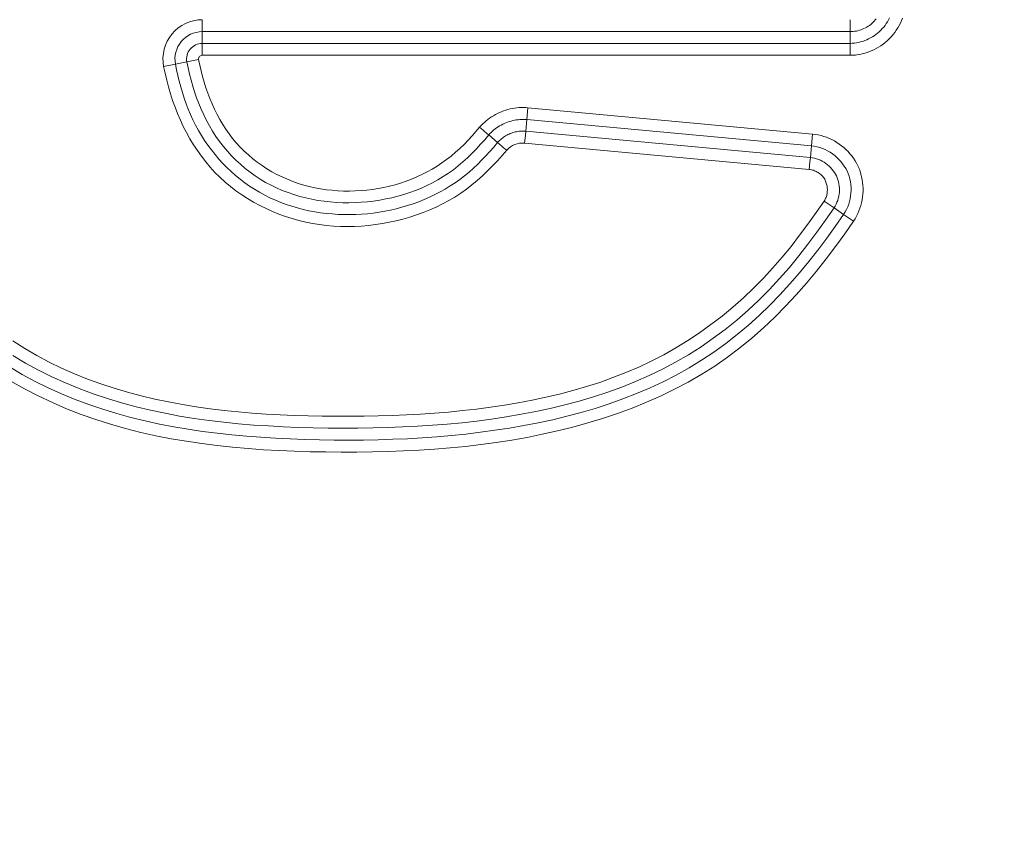
# Model space of a CAD drawing. Units: inches. Extents: x -203 to 206, y 0 to 226.
# Drawn here: x -134 to -132, y 9 to 11 of the extents above; entities that cross this region are included whole.
import ezdxf

# ---------------------------------------------------------------- set-up
doc = ezdxf.new("R2010")
doc.units = ezdxf.units.IN
doc.header["$MEASUREMENT"] = 0
doc.header["$PDMODE"] = 2
doc.header["$PDSIZE"] = 0.03
doc.layers.add('Unnamed [1]', color=7, linetype='Continuous', lineweight=0)
doc.styles.add('CK_TEXT_STYLE_0003', font='times.ttf', dxfattribs={"width": 0.75, "height": 4})
doc.styles.add('CK_TEXT_STYLE_0004', font='txt', dxfattribs={"width": 0.75, "height": 4})
doc.dimstyles.new('KEYCREATOR_DIMSTYLE', dxfattribs={"dimtxt": 4, "dimasz": 4, "dimexe": 1, "dimexo": 1, "dimgap": 1, "dimtad": 0, "dimtih": 1, "dimtoh": 1, "dimdec": 6, "dimzin": 4, "dimdsep": 46, "dimlunit": 5, "dimtxsty": 'CK_TEXT_STYLE_0003', "dimsah": 1, "dimcen": 0, "dimadec": 0, "dimazin": 0, "dimtfac": 1, "dimtdec": 6, "dimtofl": 0, "dimtmove": 0, "dimatfit": 3, "dimfxl": 1, "dimfrac": 2, "dimtolj": 1, "dimtzin": 0, "dimarcsym": 0})

# ---------------------------------------------------------------- blocks, each defined once
blk = doc.blocks.new('*D3')
at = {"layer": 'Defpoints', "color": 0}
for p in [(-164.1189, 99.6033), (-127.2728, 0), (-107.2667, 0)]:
    blk.add_point(p, dxfattribs=at)
at = {"layer": 'Unnamed [1]', "color": 18, "lineweight": -2, "true_color": 0x000000}
for p, q in [((-163.1189, 99.6033), (-106.2667, 99.6033)), ((-107.2667, 95.6033), (-107.2667, 54.669)), ((-107.2667, 4), (-107.2667, 42.1809)), ((-126.2728, 0), (-106.2667, 0))]:
    blk.add_line(p, q, dxfattribs=at)
at = {"layer": 'Unnamed [1]', "color": 18, "true_color": 0x000000}
for points in [[(-106.6001, 95.6033), (-107.9334, 95.6033), (-107.2667, 99.6033)], [(-107.9334, 4), (-106.6001, 4), (-107.2667, 0)]]:
    blk.add_solid(points, dxfattribs=at)
at = {"layer": 'Unnamed [1]', "color": 18, "lineweight": 0, "true_color": 0x000000, "insert": (-107.2667, 48.425), "char_height": 4, "attachment_point": 5, "line_spacing_factor": 0.96, "style": 'CK_TEXT_STYLE_0004'}
blk.add_mtext('\\A1;101"\\P{OAH}', dxfattribs=at)

msp = doc.modelspace()

# ---------------------------------------------------------------- linework, layer by layer
at = {"layer": 'Unnamed [1]', "color": 18, "linetype": 'Continuous', "lineweight": 0, "true_color": 0x000000}
for p, q in [((-133.2253389, 10.5156415), (-133.2253389, 10.5004225)), ((-131.9183685, 10.5004225), (-131.9183685, 10.5156415)), ((-133.2253389, 10.5004225), (-133.2253389, 10.4914934)), ((-133.2253389, 10.4914934), (-133.2253389, 10.46793)), ((-131.9183685, 10.4914934), (-133.2253389, 10.4914934)), ((-131.9183685, 10.4914934), (-131.9183685, 10.5004225)), ((-131.9183685, 10.46793), (-131.9183685, 10.4914934)), ((-133.2253389, 10.46793), (-133.2253389, 10.4437818)), ((-131.9183685, 10.46793), (-133.2253389, 10.46793)), ((-131.9183685, 10.4437819), (-131.9183685, 10.46793)), ((-133.279368, 10.4259839), (-133.2562298, 10.4304696)), ((-133.2325285, 10.4350645), (-133.2562298, 10.4304696)), ((-131.9183685, 10.4437819), (-133.2253389, 10.4437818)), ((-133.279368, 10.4259839), (-133.3030747, 10.421388)), ((-132.5703658, 10.3141006), (-132.5681381, 10.3381449)), ((-132.5681381, 10.3381449), (-131.9940775, 10.2849586)), ((-132.5726352, 10.2906457), (-132.5703658, 10.3141006)), ((-132.5703658, 10.3141006), (-131.9963053, 10.2609134)), ((-132.573459, 10.2817547), (-132.5726352, 10.2906457)), ((-132.5726352, 10.2906457), (-131.9984791, 10.2374505)), ((-132.6294108, 10.2677584), (-132.6473174, 10.28308)), ((-132.574863, 10.2666005), (-132.573459, 10.2817547)), ((-131.9940775, 10.2849586), (-131.9963053, 10.2609134)), ((-132.574863, 10.2666005), (-132.0007069, 10.2134054)), ((-131.9963053, 10.2609134), (-131.9984791, 10.2374505)), ((-131.9984791, 10.2374505), (-131.9993028, 10.2285595)), ((-131.9993028, 10.2285595), (-132.0007069, 10.2134054)), ((-131.9507894, 10.136176), (-131.9707439, 10.1497757)), ((-131.9313181, 10.1229057), (-131.9507894, 10.136176)), ((-131.9113636, 10.1093061), (-131.9313181, 10.1229057))]:
    msp.add_line(p, q, dxfattribs=at)
at = {"layer": 'Unnamed [1]', "color": 18, "linetype": 'Continuous', "lineweight": 0}
for points in [[(-131.8387454, 10.5191056), (-131.8407483, 10.5152403), (-131.8429321, 10.5114708), (-131.8452907, 10.5078062), (-131.8478182, 10.5042555), (-131.8505087, 10.5008279), (-131.8533561, 10.4975324), (-131.8563546, 10.4943781), (-131.8594978, 10.4913735), (-131.8627777, 10.4885244), (-131.8661859, 10.4858362), (-131.8697141, 10.4833142), (-131.8733539, 10.4809635), (-131.877097, 10.4787895), (-131.880935, 10.4767975), (-131.8848596, 10.4749928), (-131.8888623, 10.4733806), (-131.8929349, 10.4719662), (-131.8970689, 10.4707549), (-131.901256, 10.4697521), (-131.9054879, 10.4689628), (-131.9097562, 10.4683926), (-131.9140525, 10.4680465), (-131.9183685, 10.46793)], [(-131.9183685, 10.4437819), (-131.9128633, 10.4439283), (-131.9073804, 10.4443634), (-131.9019309, 10.445081), (-131.8965261, 10.4460747), (-131.891177, 10.4473384), (-131.8858949, 10.4488657), (-131.8806907, 10.4506504), (-131.8755758, 10.4526863), (-131.8705611, 10.4549671), (-131.865658, 10.4574865), (-131.8608775, 10.4602383), (-131.8562307, 10.4632163), (-131.8517289, 10.4664141), (-131.8473831, 10.4698255), (-131.8432044, 10.4734443), (-131.8392042, 10.4772642), (-131.8353927, 10.481278), (-131.8317777, 10.4854747), (-131.828366, 10.4898425), (-131.8251648, 10.4943695), (-131.8221808, 10.4990437), (-131.8194212, 10.5038532), (-131.8168928, 10.5087862), (-131.8146027, 10.5138307), (-131.8125577, 10.5189749)], [(-131.9183685, 10.4914934), (-131.9151654, 10.4915741), (-131.9119654, 10.4918145), (-131.9087768, 10.4922118), (-131.9056074, 10.4927634), (-131.9024655, 10.4934666), (-131.8993591, 10.4943187), (-131.8962962, 10.4953169), (-131.8932849, 10.4964587), (-131.8903334, 10.4977414), (-131.8874496, 10.4991621), (-131.8846416, 10.5007184), (-131.8819175, 10.5024073), (-131.8792854, 10.5042264), (-131.8767534, 10.5061728), (-131.8743294, 10.508244), (-131.8720217, 10.5104371), (-131.8698372, 10.5127488), (-131.8677791, 10.5151723), (-131.8658494, 10.5177001)], [(-133.2562298, 10.4304696), (-133.2537183, 10.4182301), (-133.2509254, 10.4060332), (-133.2478367, 10.3938983), (-133.2444376, 10.3818446), (-133.2407136, 10.3698913), (-133.2366502, 10.3580577), (-133.2322329, 10.3463629), (-133.2274473, 10.3348263), (-133.2222788, 10.3234671), (-133.2167129, 10.3123045), (-133.2107351, 10.3013578), (-133.2043309, 10.2906461), (-133.1974907, 10.2801888), (-133.1902246, 10.270005), (-133.1825476, 10.2601141), (-133.1744745, 10.2505352), (-133.1660204, 10.2412875), (-133.1572002, 10.2323905), (-133.1480289, 10.2238632), (-133.1385215, 10.2157249), (-133.1286928, 10.2079949), (-133.1185579, 10.2006924), (-133.1081318, 10.1938366), (-133.0974293, 10.1874468), (-133.0864663, 10.1815381), (-133.0752621, 10.1761089), (-133.0638367, 10.1711535), (-133.0522102, 10.1666663), (-133.0404028, 10.1626416), (-133.0284345, 10.1590735), (-133.0163253, 10.1559566), (-133.0040955, 10.153285), (-132.991765, 10.1510531), (-132.9793541, 10.1492552), (-132.9668827, 10.1478855), (-132.9543709, 10.1469385), (-132.9418389, 10.1464083), (-132.9293068, 10.1462894), (-132.9167946, 10.1465759), (-132.9043224, 10.1472623), (-132.8918815, 10.1483398), (-132.8794625, 10.1498059), (-132.8670844, 10.151664), (-132.8547664, 10.1539176), (-132.8425276, 10.1565699), (-132.8303871, 10.1596245), (-132.818364, 10.1630847), (-132.8064775, 10.166954), (-132.7947466, 10.1712357), (-132.7831905, 10.1759333), (-132.7718282, 10.1810501), (-132.7606789, 10.1865896), (-132.7497617, 10.1925552), (-132.7390957, 10.1989503), (-132.7287, 10.2057783), (-132.7185937, 10.2130426), (-132.7087899, 10.2207384), (-132.6992769, 10.2288283), (-132.6900371, 10.2372664), (-132.6810528, 10.246007), (-132.6723064, 10.2550044), (-132.6637801, 10.2642128), (-132.6554563, 10.2735866), (-132.6473174, 10.28308)], [(-133.2325285, 10.4350645), (-133.2301744, 10.42365), (-133.2275358, 10.4122644), (-133.2246055, 10.400928), (-133.221376, 10.3896611), (-133.2178399, 10.3784837), (-133.2139901, 10.3674161), (-133.2098189, 10.3564786), (-133.2053192, 10.3456913), (-133.2004836, 10.3350744), (-133.1953046, 10.3246482), (-133.189775, 10.3144329), (-133.1838873, 10.3044486), (-133.1776343, 10.2947156), (-133.1710085, 10.2852542), (-133.1640026, 10.2760844), (-133.1566092, 10.2672266), (-133.1488255, 10.2586989), (-133.1406663, 10.250512), (-133.1321511, 10.2426744), (-133.1232993, 10.2351947), (-133.1141302, 10.2280815), (-133.1046634, 10.2213433), (-133.0949181, 10.2149888), (-133.0849138, 10.2090266), (-133.0746699, 10.2034652), (-133.0642057, 10.1983132), (-133.0535408, 10.1935792), (-133.0426944, 10.1892718), (-133.031686, 10.1853996), (-133.0205351, 10.1819712), (-133.0092609, 10.1789951), (-132.9978829, 10.17648), (-132.9864179, 10.1743955), (-132.9748799, 10.1727049), (-132.9632836, 10.1714072), (-132.951644, 10.1705015), (-132.9399759, 10.1699866), (-132.928294, 10.1698616), (-132.9166134, 10.1701254), (-132.9049488, 10.170777), (-132.8933151, 10.1718155), (-132.8817271, 10.1732398), (-132.8701998, 10.1750488), (-132.8587479, 10.1772417), (-132.8473863, 10.1798172), (-132.8361299, 10.1827746), (-132.8249934, 10.1861126), (-132.8139919, 10.1898303), (-132.8031397, 10.1939272), (-132.7924499, 10.1984042), (-132.7819352, 10.2032629), (-132.7716082, 10.2085048), (-132.7614816, 10.2141312), (-132.7515681, 10.2201438), (-132.7418803, 10.226544), (-132.7324309, 10.2333333), (-132.7232301, 10.2405071), (-132.7142786, 10.2480367), (-132.7055744, 10.2558874), (-132.6971156, 10.2640245), (-132.6889004, 10.2724131), (-132.680927, 10.2810187), (-132.6731934, 10.2898063), (-132.6656978, 10.2987413)], [(-132.6110361, 10.2520895), (-132.6203826, 10.2414479), (-132.6298999, 10.2309387), (-132.6396187, 10.2206139), (-132.6495698, 10.2105257), (-132.6597839, 10.2007261), (-132.670292, 10.1912673), (-132.6811246, 10.1822012), (-132.6923127, 10.17358), (-132.7038767, 10.1654459), (-132.7157961, 10.1578019), (-132.72804, 10.150641), (-132.7405777, 10.1439564), (-132.7533783, 10.137741), (-132.7664109, 10.1319881), (-132.7796449, 10.1266908), (-132.7930493, 10.121842), (-132.806596, 10.1174368), (-132.8202674, 10.1134778), (-132.8340485, 10.1099694), (-132.8479244, 10.1069161), (-132.8618801, 10.1043223), (-132.8759006, 10.1021924), (-132.8899711, 10.1005308), (-132.9040764, 10.0993422), (-132.9182018, 10.0986308), (-132.9323322, 10.0984011), (-132.9464527, 10.0986577), (-132.9605482, 10.0994048), (-132.974604, 10.100647), (-132.9886049, 10.1023888), (-133.0025361, 10.1046345), (-133.0163825, 10.1073886), (-133.0301281, 10.1106541), (-133.0437515, 10.1144278), (-133.0572306, 10.1187051), (-133.0705427, 10.1234814), (-133.0836657, 10.128752), (-133.096577, 10.1345123), (-133.1092543, 10.1407577), (-133.1216753, 10.1474835), (-133.1338174, 10.1546851), (-133.1456583, 10.162358), (-133.1571757, 10.1704973), (-133.1683471, 10.1790987), (-133.1791502, 10.1881572), (-133.1895625, 10.1976685), (-133.1995617, 10.2076278), (-133.2091254, 10.2180305), (-133.2182303, 10.2288367), (-133.2268726, 10.2399958), (-133.2350592, 10.2514864), (-133.2427966, 10.2632873), (-133.2500917, 10.2753774), (-133.2569512, 10.2877355), (-133.2633819, 10.3003403), (-133.2693906, 10.3131706), (-133.2749839, 10.3262053), (-133.2801686, 10.3394231), (-133.2849515, 10.3528028), (-133.2893393, 10.3663232), (-133.2933388, 10.3799631), (-133.2969567, 10.3937014), (-133.3001998, 10.4075167), (-133.3030747, 10.421388)], [(-132.6294108, 10.2677584), (-132.6370968, 10.25876), (-132.6449303, 10.2498815), (-132.6529283, 10.2411522), (-132.6611078, 10.2326017), (-132.669486, 10.2242591), (-132.6780799, 10.2161541), (-132.6869067, 10.2083159), (-132.6959832, 10.200774), (-132.7053267, 10.1935577), (-132.714948, 10.1866914), (-132.724833, 10.1801789), (-132.7349618, 10.1740189), (-132.745314, 10.1682099), (-132.7558696, 10.1627509), (-132.7666083, 10.1576403), (-132.7775099, 10.1528769), (-132.7885545, 10.1484595), (-132.7997216, 10.1443866), (-132.8109932, 10.1406573), (-132.8223586, 10.1372718), (-132.8338092, 10.1342305), (-132.8453364, 10.1315339), (-132.8569316, 10.1291826), (-132.8685861, 10.1271769), (-132.8802913, 10.1255173), (-132.8920385, 10.1242045), (-132.9038192, 10.1232387), (-132.9156246, 10.1226206), (-132.9274462, 10.1223505), (-132.9392754, 10.122429), (-132.9511034, 10.1228565), (-132.9629217, 10.1236336), (-132.9747216, 10.1247607), (-132.9864945, 10.1262383), (-132.9982318, 10.1280668), (-133.0099248, 10.1302468), (-133.0215442, 10.1328085), (-133.0330571, 10.1357787), (-133.0444497, 10.139152), (-133.0557083, 10.1429235), (-133.066819, 10.1470881), (-133.0777681, 10.1516406), (-133.0885418, 10.1565759), (-133.0991262, 10.1618889), (-133.1095077, 10.1675745), (-133.1196723, 10.1736276), (-133.1296064, 10.1800431), (-133.1392961, 10.1868158), (-133.1487277, 10.1939407), (-133.1578874, 10.2014125), (-133.1667651, 10.2092215), (-133.175354, 10.2173538), (-133.1836473, 10.2257951), (-133.1916385, 10.2345314), (-133.1993209, 10.2435483), (-133.2066877, 10.2528318), (-133.2137324, 10.2623677), (-133.2204483, 10.2721419), (-133.2268287, 10.28214), (-133.232867, 10.2923481), (-133.2385564, 10.3027518), (-133.2438903, 10.3133371), (-133.2488622, 10.3240898), (-133.2534695, 10.3349955), (-133.2577273, 10.3460396), (-133.261655, 10.3572074), (-133.2652717, 10.3684841), (-133.2685969, 10.3798549), (-133.2716498, 10.3913051), (-133.2744498, 10.4028198), (-133.2770161, 10.4143843), (-133.279368, 10.4259839)], [(-132.5681381, 10.3381449), (-132.5726718, 10.3384681), (-132.577213, 10.3386006), (-132.5817552, 10.338545), (-132.5862917, 10.3383041), (-132.590816, 10.3378806), (-132.5953214, 10.3372772), (-132.5998015, 10.3364966), (-132.6042496, 10.3355415), (-132.6086591, 10.3344146), (-132.6130234, 10.3331187), (-132.6173361, 10.3316564), (-132.6215904, 10.3300304), (-132.6257798, 10.3282436), (-132.6298977, 10.3262985), (-132.6339376, 10.3241979), (-132.6378929, 10.3219444), (-132.6417569, 10.3195409), (-132.6455231, 10.31699), (-132.6491849, 10.3142945), (-132.6527358, 10.3114569), (-132.656169, 10.3084801), (-132.6594782, 10.3053668), (-132.6626566, 10.3021196), (-132.6656978, 10.2987413)], [(-132.5703658, 10.3141006), (-132.5739417, 10.3143555), (-132.5775235, 10.3144606), (-132.581106, 10.3144178), (-132.584684, 10.3142293), (-132.5882524, 10.3138972), (-132.5918059, 10.3134236), (-132.5953393, 10.3128105), (-132.5988475, 10.3120601), (-132.6023254, 10.3111744), (-132.6057676, 10.3101555), (-132.609169, 10.3090056), (-132.6125245, 10.3077267), (-132.6158288, 10.3063209), (-132.6190768, 10.3047903), (-132.6222632, 10.3031369), (-132.625383, 10.301363), (-132.6284308, 10.2994705), (-132.6314016, 10.2974616), (-132.6342901, 10.2953383), (-132.6370912, 10.2931028), (-132.6397997, 10.2907571), (-132.6424103, 10.2883034), (-132.6449179, 10.2857436), (-132.6473174, 10.28308)], [(-132.6294108, 10.2677584), (-132.6276409, 10.2697248), (-132.6257912, 10.2716143), (-132.6238655, 10.2734256), (-132.6218675, 10.2751569), (-132.6198012, 10.2768068), (-132.6176703, 10.2783738), (-132.6154787, 10.2798564), (-132.6132301, 10.2812529), (-132.6109285, 10.2825618), (-132.6085776, 10.2837817), (-132.6061813, 10.2849109), (-132.6037433, 10.285948), (-132.6012676, 10.2868914), (-132.598758, 10.2877396), (-132.5962181, 10.288491), (-132.593652, 10.2891441), (-132.5910635, 10.2896974), (-132.5884562, 10.2901492), (-132.5858341, 10.2904982), (-132.5832011, 10.2907428), (-132.5805608, 10.2908813), (-132.5779172, 10.2909123), (-132.5752741, 10.2908343), (-132.5726352, 10.2906457)], [(-131.9113636, 10.1093061), (-131.908219, 10.1142078), (-131.9053513, 10.1192703), (-131.9027619, 10.1244784), (-131.9004523, 10.1298171), (-131.8984239, 10.1352714), (-131.8966782, 10.1408263), (-131.8952166, 10.1464667), (-131.8940405, 10.1521776), (-131.8931516, 10.157944), (-131.8925511, 10.1637508), (-131.8922405, 10.169583), (-131.8922214, 10.1754257), (-131.892495, 10.1812636), (-131.893063, 10.1870819), (-131.8939268, 10.1928655), (-131.8950878, 10.1985993), (-131.8965474, 10.2042684), (-131.8983071, 10.2098577), (-131.9003684, 10.2153521), (-131.9027327, 10.2207366), (-131.9053903, 10.2259822), (-131.9083222, 10.2310639), (-131.9115161, 10.2359736), (-131.91496, 10.2407026), (-131.9186415, 10.2452427), (-131.9225485, 10.2495854), (-131.9266687, 10.2537224), (-131.9309899, 10.2576452), (-131.9354999, 10.2613455), (-131.9401866, 10.2648149), (-131.9450375, 10.2680449), (-131.9500407, 10.2710271), (-131.9551838, 10.2737532), (-131.9604546, 10.2762148), (-131.9658409, 10.2784034), (-131.9713305, 10.2803107), (-131.9769112, 10.2819283), (-131.9825707, 10.2832477), (-131.9882969, 10.2842606), (-131.9940775, 10.2849586)], [(-131.9963053, 10.2609134), (-131.9906358, 10.2601848), (-131.9850319, 10.2590641), (-131.9795134, 10.257566), (-131.9741001, 10.2557053), (-131.9688117, 10.2534966), (-131.9636682, 10.2509545), (-131.9586894, 10.2480939), (-131.9538949, 10.2449293), (-131.9493047, 10.2414754), (-131.9449386, 10.2377471), (-131.9408163, 10.2337588), (-131.9369577, 10.2295254), (-131.9333826, 10.2250615), (-131.9301108, 10.2203819), (-131.9271621, 10.2155011), (-131.9245564, 10.2104339), (-131.9223098, 10.2051966), (-131.9204248, 10.1998125), (-131.9189001, 10.1943062), (-131.9177345, 10.1887027), (-131.9169268, 10.1830267), (-131.9164758, 10.1773031), (-131.9163803, 10.1715566), (-131.9166391, 10.1658122), (-131.9172509, 10.1600945), (-131.9182146, 10.1544284), (-131.9195289, 10.1488388), (-131.9211927, 10.1433504), (-131.9232047, 10.1379881), (-131.9255638, 10.1327767), (-131.9282686, 10.1277409), (-131.9313181, 10.1229057)], [(-131.9507894, 10.136176), (-131.9485467, 10.1397313), (-131.9465597, 10.1434298), (-131.9448287, 10.1472536), (-131.9433545, 10.151185), (-131.9421375, 10.1552063), (-131.9411782, 10.1592998), (-131.9404773, 10.1634476), (-131.9400353, 10.1676322), (-131.9398526, 10.1718356), (-131.93993, 10.1760403), (-131.9402678, 10.1802284), (-131.9408666, 10.1843822), (-131.9417271, 10.188484), (-131.9428497, 10.192516), (-131.944235, 10.1964605), (-131.9458835, 10.2002997), (-131.9477934, 10.2040171), (-131.9499529, 10.2076003), (-131.9523479, 10.2110383), (-131.9549642, 10.2143199), (-131.9577878, 10.217434), (-131.9608044, 10.2203695), (-131.964, 10.2231152), (-131.9673603, 10.22566), (-131.9708714, 10.2279928), (-131.9745189, 10.2301024), (-131.9782888, 10.2319777), (-131.982167, 10.2336076), (-131.9861392, 10.234981), (-131.9901914, 10.2360867), (-131.9943094, 10.2369136), (-131.9984791, 10.2374505)], [(-131.9707439, 10.1497757), (-131.9696093, 10.1515517), (-131.9685864, 10.1533817), (-131.967674, 10.1552608), (-131.9668706, 10.1571841), (-131.966175, 10.1591468), (-131.9655858, 10.161144), (-131.9651017, 10.1631708), (-131.9647214, 10.1652225), (-131.9644436, 10.167294), (-131.9642668, 10.1693806), (-131.9641898, 10.1714774), (-131.9642113, 10.1735795), (-131.9643299, 10.1756822), (-131.9645443, 10.1777804), (-131.9648532, 10.1798694), (-131.9652552, 10.1819442), (-131.965749, 10.1840001), (-131.9663333, 10.1860322), (-131.9670067, 10.1880355), (-131.9677679, 10.1900053), (-131.9686329, 10.1919269), (-131.9696148, 10.1937867), (-131.9707077, 10.1955819), (-131.9719059, 10.1973097), (-131.9732038, 10.198967), (-131.9745954, 10.2005511), (-131.9760751, 10.2020589), (-131.977637, 10.2034876), (-131.9792756, 10.2048343), (-131.9809849, 10.2060961), (-131.9827593, 10.2072701), (-131.984593, 10.2083534), (-131.9864803, 10.209343), (-131.9884153, 10.2102362), (-131.9903923, 10.2110299), (-131.9924057, 10.2117212), (-131.9944496, 10.2123074), (-131.9965182, 10.2127854), (-131.9986059, 10.2131523), (-132.0007069, 10.2134054)], [(-133.6071677, 9.8675842), (-133.5834307, 9.8524381), (-133.5591343, 9.8381885), (-133.5342857, 9.8248705), (-133.5088963, 9.8125145), (-133.4830098, 9.801105), (-133.4566875, 9.790603), (-133.4299904, 9.7809693), (-133.4029797, 9.7721648), (-133.3757165, 9.7641503), (-133.3482619, 9.7568867), (-133.3206689, 9.7503361), (-133.2929568, 9.7444656), (-133.2651367, 9.7392436), (-133.2372198, 9.7346385), (-133.2092171, 9.7306186), (-133.1811398, 9.7271525), (-133.152999, 9.7242084), (-133.1248059, 9.7217547), (-133.0965714, 9.7197599), (-133.0683067, 9.7181923), (-133.040023, 9.7170203), (-133.0117313, 9.7162123), (-132.9834428, 9.7157367), (-132.9551603, 9.7155526), (-132.9268452, 9.7155945), (-132.8985002, 9.7158777), (-132.870136, 9.716429), (-132.8417635, 9.7172752), (-132.8133937, 9.7184434), (-132.7850373, 9.7199602), (-132.7567052, 9.7218527), (-132.7284082, 9.7241476), (-132.7001573, 9.726872), (-132.6719632, 9.7300526), (-132.6438369, 9.7337164), (-132.6157891, 9.7378901), (-132.5878308, 9.7426008), (-132.5599764, 9.7478769), (-132.5322557, 9.7537539), (-132.504702, 9.7602687), (-132.4773485, 9.7674583), (-132.4502286, 9.7753599), (-132.4233756, 9.7840105), (-132.3968229, 9.7934471), (-132.3706037, 9.8037066), (-132.3447515, 9.8148263), (-132.3192995, 9.8268431), (-132.2942804, 9.8397867), (-132.2697228, 9.8536446), (-132.245654, 9.8683888), (-132.2221012, 9.8839914), (-132.1990916, 9.9004243), (-132.1766525, 9.9176596), (-132.1548111, 9.9356693), (-132.1335946, 9.9544255), (-132.1130302, 9.9739001), (-132.0931452, 9.9940652), (-132.0739606, 10.0148895), (-132.0554435, 10.0363127), (-132.0375332, 10.0582594), (-132.020169, 10.0806545), (-132.00329, 10.1034225), (-131.9868352, 10.126488), (-131.9707439, 10.1497757)], [(-133.6073324, 9.8383845), (-133.581584, 9.8229335), (-133.5552483, 9.8085341), (-133.5283772, 9.7951574), (-133.5010228, 9.7827744), (-133.4732374, 9.7713564), (-133.4450728, 9.7608744), (-133.4165813, 9.7512997), (-133.3878149, 9.7426033), (-133.3588256, 9.7347564), (-133.3296593, 9.7277279), (-133.3003361, 9.7214773), (-133.2708698, 9.7159621), (-133.2412743, 9.7111394), (-133.2115635, 9.7069667), (-133.1817511, 9.7034013), (-133.151851, 9.7004005), (-133.1218771, 9.6979217), (-133.0918431, 9.6959221), (-133.061763, 9.6943591), (-133.0316506, 9.6931901), (-133.0015196, 9.6923723), (-132.9713841, 9.6918631), (-132.9412562, 9.6916314), (-132.9111421, 9.6916928), (-132.8810467, 9.6920743), (-132.8509746, 9.6928031), (-132.8209304, 9.6939063), (-132.790919, 9.6954109), (-132.7609449, 9.6973442), (-132.731013, 9.6997333), (-132.7011278, 9.7026051), (-132.6712942, 9.705987), (-132.6415167, 9.7099059), (-132.6118001, 9.7143891), (-132.5821492, 9.7194635), (-132.552575, 9.7251583), (-132.5231145, 9.7315099), (-132.4938111, 9.7385566), (-132.4647084, 9.7463369), (-132.4358495, 9.754889), (-132.4072781, 9.7642514), (-132.3790375, 9.7744623), (-132.3511711, 9.7855602), (-132.3237224, 9.7975834), (-132.2967347, 9.8105702), (-132.2702516, 9.8245591), (-132.2443163, 9.8395884), (-132.2189723, 9.8556963), (-132.1942582, 9.8728228), (-132.1701981, 9.8908561), (-132.1468144, 9.909758), (-132.1241292, 9.92949), (-132.1021647, 9.9500137), (-132.0809433, 9.9712907), (-132.0604851, 9.9932817), (-132.0407657, 10.0159274), (-132.0217159, 10.0391482), (-132.0032646, 10.0628638), (-131.9853404, 10.0869939), (-131.9678724, 10.1114581), (-131.9507894, 10.136176)], [(-133.6138319, 9.8150399), (-133.5884123, 9.7999633), (-133.5624572, 9.7858397), (-133.5359934, 9.7727001), (-133.509063, 9.7605333), (-133.4817162, 9.7493068), (-133.4540032, 9.7389875), (-133.4259743, 9.7295427), (-133.3976797, 9.7209395), (-133.3691695, 9.7131449), (-133.3404881, 9.7061251), (-133.3116553, 9.6998418), (-133.2826852, 9.6942559), (-133.2535919, 9.689328), (-133.2243891, 9.685019), (-133.1950911, 9.6812895), (-133.1657117, 9.6781005), (-133.1362649, 9.6754125), (-133.1067647, 9.6731864), (-133.0772252, 9.6713829), (-133.0476603, 9.6699628), (-133.0180839, 9.6688869), (-132.9885102, 9.6681158), (-132.9589484, 9.6676203), (-132.9293824, 9.6674418), (-132.8998144, 9.6676046), (-132.8702511, 9.6681253), (-132.8406991, 9.6690208), (-132.811165, 9.6703077), (-132.7816555, 9.6720029), (-132.7521771, 9.6741229), (-132.7227366, 9.6766846), (-132.6933403, 9.6797047), (-132.6639951, 9.6832), (-132.6347076, 9.6871871), (-132.6054842, 9.6916827), (-132.5763318, 9.6967037), (-132.5472608, 9.7023043), (-132.5183025, 9.7085479), (-132.4894942, 9.7154651), (-132.4608733, 9.7230865), (-132.4324769, 9.7314427), (-132.4043426, 9.7405641), (-132.3765075, 9.7504814), (-132.3490091, 9.7612251), (-132.3218846, 9.7728259), (-132.2951714, 9.7853142), (-132.2689067, 9.7987206), (-132.243128, 9.8130757), (-132.2178726, 9.82841), (-132.1931986, 9.8447457), (-132.1692465, 9.8620304), (-132.1460158, 9.8802037), (-132.123483, 9.8992102), (-132.1016244, 9.9189945), (-132.0804161, 9.9395012), (-132.0598345, 9.9606747), (-132.0398559, 9.9824597), (-132.0204565, 10.0048007), (-132.0016126, 10.0276423), (-131.9833006, 10.0509291), (-131.9654966, 10.0746055), (-131.9481771, 10.0986162), (-131.9313181, 10.1229057)], [(-133.6111639, 9.7861293), (-133.583818, 9.7708668), (-133.5559378, 9.756556), (-133.5275653, 9.7431988), (-133.4987421, 9.7307968), (-133.4695101, 9.7193521), (-133.4399112, 9.7088664), (-133.4099872, 9.6993416), (-133.3797799, 9.6907796), (-133.3493636, 9.6831308), (-133.3187932, 9.6763147), (-133.288082, 9.6702864), (-133.2572427, 9.6650013), (-133.2262884, 9.6604146), (-133.195232, 9.6564814), (-133.1640866, 9.6531569), (-133.1328652, 9.6503964), (-133.1015807, 9.6481551), (-133.070246, 9.6463882), (-133.0388743, 9.6450509), (-133.0074785, 9.6440984), (-132.9760715, 9.643486), (-132.9446651, 9.6431811), (-132.9132664, 9.6432003), (-132.8818811, 9.6435725), (-132.8505151, 9.6443264), (-132.8191741, 9.645491), (-132.7878639, 9.647095), (-132.7565904, 9.6491673), (-132.7253592, 9.6517368), (-132.6941763, 9.6548322), (-132.6630474, 9.6584825), (-132.6319783, 9.6627165), (-132.6009748, 9.6675629), (-132.5700428, 9.6730507), (-132.5391944, 9.6792092), (-132.5084679, 9.6860695), (-132.477908, 9.6936633), (-132.4475595, 9.7020223), (-132.417467, 9.7111781), (-132.3876753, 9.7211624), (-132.358229, 9.7320069), (-132.329173, 9.7437433), (-132.3005518, 9.7564031), (-132.2724102, 9.770018), (-132.244793, 9.7846198), (-132.2177447, 9.8002401), (-132.1913102, 9.8169105), (-132.1655988, 9.8346569), (-132.1406736, 9.8534394), (-132.1165101, 9.8731911), (-132.0930837, 9.8938453), (-132.0703699, 9.915335), (-132.048344, 9.9375933), (-132.0269816, 9.9605534), (-132.006258, 9.9841484), (-131.9861488, 10.0083114), (-131.9666293, 10.0329755), (-131.9476749, 10.0580739), (-131.9292612, 10.0835397), (-131.9113636, 10.1093061)]]:
    msp.add_lwpolyline(points, dxfattribs=at)
at = {"layer": 'Unnamed [1]', "color": 18, "linetype": 'Continuous', "lineweight": 0, "true_color": 0x000000, "extrusion": (0, 0, -1)}
msp.add_lwpolyline([(132.6473174, 10.28308), (132.6485741, 10.2841004), (132.6504228, 10.285641), (132.6527986, 10.2876478), (132.6556185, 10.2900505), (132.6587836, 10.292765), (132.6621831, 10.2956961), (132.6656978, 10.2987413)], dxfattribs=at)
at = {"layer": 'Unnamed [1]', "color": 18, "linetype": 'Continuous', "lineweight": 0, "true_color": 0x000000}
msp.add_lwpolyline([(-132.6110361, 10.2520895), (-132.6145554, 10.2551212), (-132.6179558, 10.2580419), (-132.6211194, 10.2607503), (-132.6239363, 10.2631525), (-132.626309, 10.2651651), (-132.6281552, 10.2667184), (-132.6294108, 10.2677584)], dxfattribs=at)
for centre, radius, start, end in [((-133.2250038, 10.436182), 0.0794603, 90.2416712, 190.7299747), ((-133.2250814, 10.436246), 0.055248, 90.267057, 190.7046326), ((-133.2249502, 10.4361425), 0.0317899, 90.7007094, 190.2793393), ((-133.2250626, 10.4362305), 0.0075564, 92.0949026, 188.876461), ((-132.578964, 10.2244819), 0.0423178, 84.438771, 139.2782459)]:
    msp.add_arc(centre, radius, start, end, dxfattribs=at)

# ---------------------------------------------------------------- dimensions: what is measured, and where the dimension line sits
at = {"layer": 'Unnamed [1]', "color": 18, "lineweight": 0, "true_color": 0x000000}
dim = msp.add_linear_dim(base=(-107.2667389, 0.0000338), p1=(-164.1189218, 99.6032724), p2=(-127.272816, 0.0000338), angle=90, text='101"\\P{OAH}', dimstyle='KEYCREATOR_DIMSTYLE', override={"dimtxsty": 'CK_TEXT_STYLE_0004'}, dxfattribs=at)
dim.commit()
dim.dimension.update_dxf_attribs({"geometry": '*D3', "text_midpoint": (-107.2667389, 48.4249916), "dimtype": 160, "text_rotation": 360})

doc.saveas('drawing.dxf')
